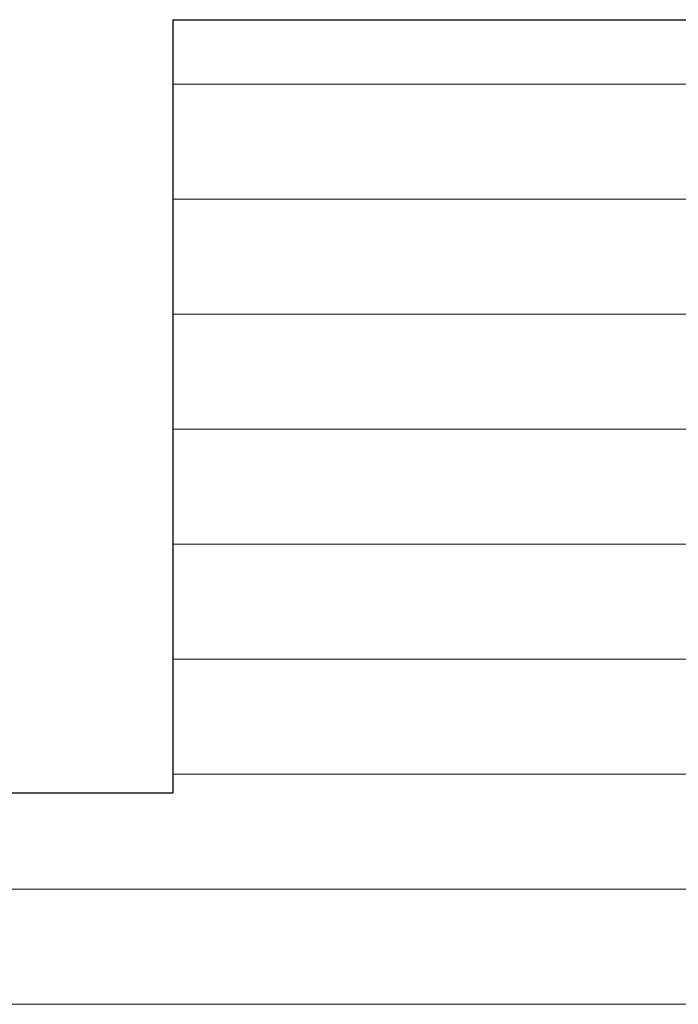
# Model space of a CAD drawing. Units: millimetres. Extents: x 1676 to 1973, y 1131 to 1348.
# Drawn here: x 1869 to 1882, y 1288 to 1309 of the extents above; entities that cross this region are included whole.
import ezdxf

# ---------------------------------------------------------------- set-up
doc = ezdxf.new("R2010")
doc.units = ezdxf.units.MM
doc.layers.add('Schrafur Holz', color=36, linetype='Continuous', lineweight=18)

msp = doc.modelspace()

# ---------------------------------------------------------------- linework, layer by layer
for p, q in [((1871.708, 1308.589), (1871.708, 1292.589)), ((1871.708, 1308.589), (1871.708, 1292.586)), ((1871.708, 1308.589), (1871.708, 1292.586)), ((1871.708, 1308.589), (1943.094, 1308.589)), ((1859.71, 1292.586), (1871.708, 1292.586))]:
    msp.add_line(p, q)
at = {"layer": 'Schrafur Holz'}
for p, q in [((1871.708, 1307.255), (1943.094, 1307.255)), ((1871.708, 1304.874), (1943.094, 1304.874)), ((1871.708, 1302.492), (1943.094, 1302.492)), ((1871.708, 1300.111), (1943.094, 1300.111)), ((1871.708, 1297.73), (1943.094, 1297.73)), ((1871.708, 1295.349), (1943.094, 1295.349)), ((1871.708, 1292.967), (1943.094, 1292.967)), ((1859.71, 1290.586), (1943.094, 1290.586)), ((1859.71, 1288.205), (1943.094, 1288.205))]:
    msp.add_line(p, q, dxfattribs=at)

doc.saveas('drawing.dxf')
